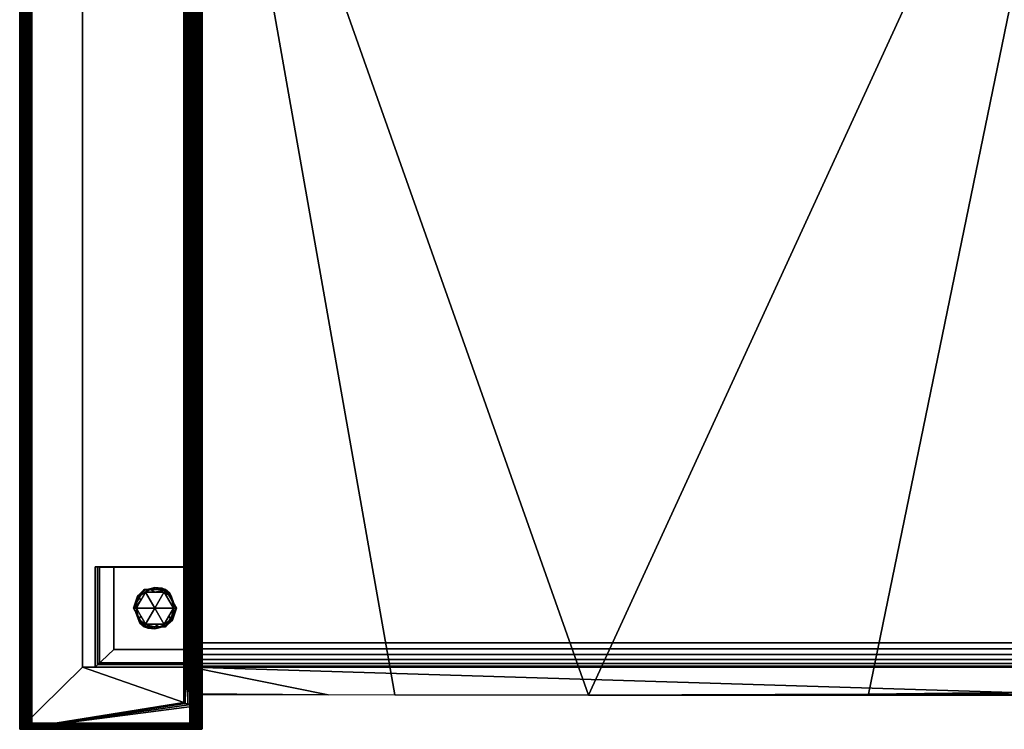
# Model space of a CAD drawing. Units: inches. Extents: x -40.5 to 40.5, y -15 to 14.2.
# Drawn here: x -40.5 to -20.2, y -15 to -0.4 of the extents above; entities that cross this region are included whole.
import ezdxf

# ---------------------------------------------------------------- set-up
doc = ezdxf.new("R2010")
doc.units = ezdxf.units.IN
doc.header["$MEASUREMENT"] = 0
for name, color, linetype in [('SEAT-ARM', 5, 'Continuous'), ('SEAT-GLIDE', 5, 'Continuous'), ('SEAT-LEG', 5, 'Continuous'), ('SEAT-SEATCUSHION', 5, 'Continuous')]:
    doc.layers.add(name, color=color, linetype=linetype)

msp = doc.modelspace()

# ---------------------------------------------------------------- meshes
at = {"layer": 'SEAT-ARM'}
mesh = msp.add_polyface(dxfattribs=at)
corners = [(-40.25, -14.845, 25.794), (-40.25, 13.647, 25.794), (-40.286, 13.672, 25.792), (-40.32, 13.696, 25.784), (-40.355, 13.719, 25.772), (-40.388, 13.74, 25.753), (-40.419, 13.757, 25.729), (-40.447, 13.769, 25.699), (-40.471, 13.773, 25.663), (-40.488, 13.771, 25.621), (-40.498, 13.769, 25.576), (-40.5, 13.767, 25.53), (-40.5, -14.96, 25.53), (-40.498, -14.963, 25.575), (-40.489, -14.966, 25.619), (-40.472, -14.969, 25.661), (-40.448, -14.966, 25.697), (-40.42, -14.955, 25.728), (-40.389, -14.938, 25.753), (-40.355, -14.917, 25.771), (-40.321, -14.894, 25.784), (-40.286, -14.87, 25.792)]
mesh.append_faces([[corners[k] for k in face] for face in [(2, 0, 1)]], dxfattribs={"vtx0": -1})
mesh.append_faces([[corners[k] for k in face] for face in [(7, 17, 6)]], dxfattribs={"vtx0": -1, "vtx1": -1})
mesh.append_faces([[corners[k] for k in face] for face in [(21, 2, 3), (19, 4, 5), (2, 21, 0), (4, 19, 20), (5, 18, 19), (6, 17, 18), (16, 7, 8), (14, 9, 10), (13, 10, 11), (7, 16, 17), (8, 15, 16), (10, 13, 14)]], dxfattribs={"vtx0": -1, "vtx2": -1})
mesh.append_faces([[corners[k] for k in face] for face in [(3, 4, 20), (5, 6, 18), (20, 21, 3), (8, 9, 15), (14, 15, 9)]], dxfattribs={"vtx1": -1, "vtx2": -1})
mesh.append_faces([[corners[k] for k in face] for face in [(11, 12, 13)]], dxfattribs={"vtx2": -1})
mesh = msp.add_polyface(dxfattribs=at)
corners = [(-36.75, -14.961, 25.544), (-36.75, 13.767, 25.544), (-36.758, 13.77, 25.605), (-36.78, 13.772, 25.663), (-36.803, 13.769, 25.699), (-36.832, 13.757, 25.729), (-36.863, 13.74, 25.753), (-36.896, 13.719, 25.772), (-36.93, 13.696, 25.784), (-36.965, 13.672, 25.792), (-37, 13.647, 25.794), (-37, -14.845, 25.794), (-36.965, -14.87, 25.792), (-36.929, -14.894, 25.784), (-36.895, -14.917, 25.771), (-36.862, -14.938, 25.753), (-36.83, -14.955, 25.728), (-36.802, -14.966, 25.697), (-36.779, -14.969, 25.661), (-36.757, -14.965, 25.604)]
mesh.append_faces([[corners[k] for k in face] for face in [(11, 9, 10)]], dxfattribs={"vtx0": -1})
mesh.append_faces([[corners[k] for k in face] for face in [(17, 4, 16), (15, 6, 14), (6, 15, 5)]], dxfattribs={"vtx0": -1, "vtx1": -1})
mesh.append_faces([[corners[k] for k in face] for face in [(19, 1, 2), (17, 3, 4), (3, 17, 18), (5, 15, 16), (14, 6, 7), (12, 8, 9), (8, 12, 13), (9, 11, 12)]], dxfattribs={"vtx0": -1, "vtx2": -1})
mesh.append_faces([[corners[k] for k in face] for face in [(0, 1, 19)]], dxfattribs={"vtx1": -1})
mesh.append_faces([[corners[k] for k in face] for face in [(2, 3, 18), (4, 5, 16), (18, 19, 2), (7, 8, 13), (13, 14, 7)]], dxfattribs={"vtx1": -1, "vtx2": -1})
mesh = msp.add_polyface(dxfattribs=at)
corners = [(-39.208, 12.814, 7.353), (-39.208, -13.689, 7.353), (-40.5, -14.96, 25.53), (-40.5, 13.767, 25.53)]
mesh.append_faces([[corners[k] for k in face] for face in [(1, 2, 3, 0)]])
mesh = msp.add_polyface(dxfattribs=at)
corners = [(-40.25, 13.647, 25.794), (-40.25, -14.845, 25.794), (-37, -14.845, 25.794), (-37, 13.647, 25.794)]
mesh.append_faces([[corners[k] for k in face] for face in [(1, 2, 3, 0)]])
mesh = msp.add_polyface(dxfattribs=at)
corners = [(-36.75, 13.767, 25.544), (-36.75, -14.961, 25.544), (-36.75, -14.473, 18.568), (-36.75, 9.431, 18.568), (-36.75, 9.431, 7.353), (-36.75, 12.814, 7.353)]
mesh.append_faces([[corners[k] for k in face] for face in [(5, 0, 3, 4)]], dxfattribs={"vtx1": -1})
mesh.append_faces([[corners[k] for k in face] for face in [(1, 2, 3, 0)]], dxfattribs={"vtx2": -1})
mesh = msp.add_polyface(dxfattribs=at)
corners = [(-39.208, -13.689, 7.353), (-39.208, 12.814, 7.353), (-36.75, 12.814, 7.353), (-36.75, 9.431, 7.353), (-37.125, 9.431, 7.353), (-37.125, -13.689, 7.353)]
mesh.append_faces([[corners[k] for k in face] for face in [(2, 3, 4, 1)]], dxfattribs={"vtx2": -1})
mesh.append_faces([[corners[k] for k in face] for face in [(4, 5, 0, 1)]], dxfattribs={"vtx3": -1})
mesh = msp.add_polyface(dxfattribs=at)
corners = [(-37.125, 9.431, 7.353), (-37.125, 9.431, 17.716), (-37.125, -14.414, 17.716), (-37.125, -13.689, 7.353)]
mesh.append_faces([[corners[k] for k in face] for face in [(3, 0, 1, 2)]])
mesh = msp.add_polyface(dxfattribs=at)
corners = [(-37.125, 9.431, 17.716), (-37.114, 9.431, 17.895), (-37.094, 9.431, 18.044), (-37.061, 9.431, 18.171), (-37.014, 9.431, 18.281), (-36.948, 9.431, 18.379), (-36.861, 9.431, 18.473), (-36.75, 9.431, 18.568), (-36.75, -14.473, 18.568), (-36.983, -14.457, 18.331), (-37.095, -14.436, 18.037), (-37.125, -14.414, 17.716), (-36.75, -3.551, 18.568), (-37.125, -2.492, 17.716), (-37.125, 2.94, 17.716), (-36.75, 2.94, 18.568), (-37.039, 5.196, 18.227), (-37.125, -7.923, 17.716), (-37.125, 6.185, 17.716), (-36.75, 6.185, 18.568), (-37.079, 7.218, 18.11), (-36.75, -7.982, 18.568), (-36.983, 7.417, 18.331), (-37.125, -11.168, 17.716), (-37.125, 7.808, 17.716), (-36.75, 7.808, 18.568), (-36.75, -11.228, 18.568), (-37.105, 8.143, 17.973), (-37.039, 8.225, 18.227), (-36.907, 8.225, 18.426), (-37.051, -11.348, 18.2), (-36.884, 6.817, 18.45), (-36.75, 4.562, 18.568), (-36.943, 3.751, 18.385), (-36.75, -0.306, 18.568), (-37.074, 2.583, 18.128), (-37.032, -1.928, 18.244), (-36.929, 1.317, 18.402), (-37.125, 0.224, 17.716), (-37.11, 6.778, 17.93), (-37.125, 4.562, 17.716), (-37.106, 3.751, 17.965), (-37.087, 5.807, 18.077), (-36.876, 5.374, 18.458), (-37.016, -5.767, 18.276), (-36.974, 6.021, 18.344), (-37.125, -12.791, 17.716), (-37.103, -11.98, 17.986), (-37.101, -9.658, 18.003), (-36.995, -8.705, 18.313), (-37.087, -7.34, 18.075), (-37.125, -5.207, 17.716), (-37.065, -13.029, 18.16), (-36.97, -12.548, 18.35), (-36.945, -10.57, 18.383), (-37.092, -3.849, 18.053), (-37.113, 5.521, 17.902), (-37.081, 4.535, 18.102), (-37.033, 3.721, 18.241), (-36.992, 2.473, 18.318), (-37.044, 0.767, 18.217), (-37.103, 1.049, 17.99), (-37.102, -1.134, 17.995), (-36.967, -0.459, 18.354), (-36.75, -1.928, 18.568), (-36.922, -2.74, 18.41), (-36.75, -5.767, 18.568), (-36.909, -6.875, 18.424), (-36.909, -4.659, 18.424), (-37.022, -3.762, 18.264), (-36.894, 2.573, 18.44), (-37.036, 6.612, 18.235), (-36.869, -1.117, 18.465), (-36.877, 0.176, 18.457), (-36.75, 1.317, 18.568), (-36.957, -1.641, 18.368), (-36.849, 3.57, 18.484), (-36.96, 4.883, 18.363), (-36.75, -9.605, 18.568), (-36.883, -8.794, 18.452), (-37.11, 2.379, 17.931), (-37.125, 1.582, 17.716), (-36.983, 8.484, 18.331), (-37.113, -14.423, 17.845), (-37.107, -13.269, 17.954), (-36.866, -14.465, 18.45), (-36.75, -12.851, 18.568), (-36.868, -12.039, 18.466), (-36.891, -13.239, 18.443), (-37.079, 8.256, 18.11), (-37.09, -10.846, 18.062), (-37.052, -9.761, 18.195), (-37.125, -9.546, 17.716), (-37.115, -8.734, 17.879), (-37.112, -7.558, 17.91), (-37.107, -5.959, 17.957), (-37.125, -6.565, 17.716), (-37.093, -8.517, 18.05), (-37.052, -8.115, 18.196), (-36.997, -7.376, 18.31), (-37.114, -10.598, 17.896), (-37.05, -6.99, 18.201), (-37.073, -5.812, 18.132), (-37.049, -4.801, 18.203), (-36.993, -4.737, 18.316), (-37.095, -4.974, 18.035), (-37.125, -3.849, 17.716), (-37.113, -4.294, 17.9), (-37.112, -3.02, 17.915), (-37.083, -2.471, 18.096), (-37.039, -14.446, 18.184), (-37.125, -1.134, 17.716), (-37.112, -0.051, 17.917), (-37.082, -0.072, 18.099), (-37.037, -0.457, 18.233), (-36.75, -6.875, 18.568), (-36.75, -4.659, 18.568), (-36.874, -5.767, 18.46), (-36.844, -10.416, 18.489), (-37.072, -1.401, 18.135)]
mesh.append_faces([[corners[k] for k in face] for face in [(32, 43, 19), (86, 87, 26), (24, 39, 18), (26, 118, 78), (81, 61, 38), (5, 82, 4), (9, 88, 85), (3, 89, 2), (92, 100, 23)]], dxfattribs={"vtx0": -1, "vtx1": -1})
mesh.append_faces([[corners[k] for k in face] for face in [(24, 27, 39), (39, 27, 20), (53, 52, 30), (31, 22, 29), (28, 20, 89), (29, 82, 5), (82, 22, 28), (65, 75, 72), (89, 3, 28), (35, 61, 80), (63, 72, 75), (82, 29, 22), (18, 39, 56), (45, 22, 31), (22, 45, 71), (42, 39, 20), (84, 52, 10), (31, 43, 45), (47, 90, 30), (30, 54, 53), (24, 1, 27), (71, 28, 22), (89, 20, 27), (6, 25, 29), (113, 61, 60), (25, 31, 29), (43, 31, 19), (112, 38, 61), (76, 15, 70), (58, 57, 16), (37, 74, 73), (59, 70, 37), (61, 35, 60), (55, 109, 69), (20, 71, 42), (114, 113, 60), (33, 59, 58), (59, 60, 35), (41, 80, 14), (42, 56, 39), (35, 41, 57), (16, 57, 42), (56, 41, 40), (76, 43, 32), (43, 77, 45), (90, 91, 30), (50, 94, 95), (77, 43, 33), (71, 20, 28), (100, 48, 90), (47, 30, 52), (93, 48, 92), (97, 98, 91), (104, 117, 44), (107, 108, 55), (79, 99, 67), (94, 50, 97), (30, 91, 54), (87, 88, 53), (54, 118, 87), (69, 36, 65), (50, 102, 101), (56, 42, 57), (77, 58, 16), (56, 57, 41), (33, 70, 59), (35, 57, 58), (60, 59, 37), (35, 58, 59), (63, 60, 37), (62, 108, 13), (119, 113, 114), (61, 81, 80), (62, 112, 113), (109, 55, 108), (72, 63, 73), (12, 68, 65), (79, 54, 49), (117, 115, 67), (99, 49, 98), (68, 116, 117), (44, 102, 103), (65, 68, 69), (103, 104, 44), (76, 70, 33), (65, 36, 75), (45, 16, 71), (42, 71, 16), (65, 72, 64), (73, 63, 37), (34, 72, 73), (37, 70, 74), (114, 75, 36), (43, 76, 33), (58, 77, 33), (16, 45, 77), (79, 67, 21), (79, 78, 118), (79, 49, 99), (35, 80, 41), (28, 4, 82), (84, 46, 47), (46, 84, 83), (52, 84, 47), (9, 53, 88), (54, 87, 53), (86, 88, 87), (27, 2, 89), (100, 92, 48), (91, 90, 48), (97, 48, 93), (91, 49, 54), (100, 47, 23), (94, 93, 17), (93, 94, 97), (96, 95, 94), (107, 95, 51), (101, 102, 44), (98, 97, 50), (91, 48, 97), (98, 101, 99), (91, 98, 49), (101, 98, 50), (44, 67, 99), (47, 100, 90), (102, 50, 95), (44, 99, 101), (95, 105, 102), (103, 55, 69), (103, 102, 105), (104, 103, 69), (69, 68, 104), (117, 104, 68), (105, 107, 55), (103, 105, 55), (107, 105, 95), (106, 108, 107), (109, 36, 69), (108, 62, 109), (119, 109, 62), (9, 52, 53), (111, 112, 62), (61, 113, 112), (60, 63, 114), (75, 114, 63), (119, 36, 109), (44, 117, 67), (87, 118, 26), (79, 118, 54), (113, 119, 62), (114, 36, 119)]], dxfattribs={"vtx0": -1, "vtx1": -1, "vtx2": -1})
mesh.append_faces([[corners[k] for k in face] for face in [(28, 3, 4), (27, 1, 2), (47, 46, 23), (31, 25, 19), (93, 92, 17), (41, 14, 40), (107, 51, 106), (52, 9, 110), (79, 21, 78), (72, 34, 64), (68, 12, 116), (88, 8, 85), (95, 96, 51), (94, 17, 96), (108, 106, 13), (62, 13, 111), (112, 111, 38)]], dxfattribs={"vtx0": -1, "vtx2": -1})
mesh.append_faces([[corners[k] for k in face] for face in [(10, 83, 84), (5, 6, 29), (40, 18, 56), (64, 12, 65), (15, 74, 70), (74, 34, 73), (32, 15, 76), (81, 14, 80), (86, 8, 88), (110, 10, 52), (66, 115, 117, 116), (115, 21, 67)]], dxfattribs={"vtx1": -1, "vtx2": -1})
mesh.append_faces([[corners[k] for k in face] for face in [(6, 7, 25), (24, 0, 1), (83, 11, 46)]], dxfattribs={"vtx2": -1})
mesh = msp.add_polyface(dxfattribs=at)
corners = [(-36.779, -14.969, 25.661), (-40.472, -14.969, 25.661), (-40.489, -14.966, 25.619), (-40.498, -14.963, 25.575), (-40.5, -14.96, 25.53), (-39.208, -13.689, 7.353), (-37.125, -13.689, 7.353), (-37.125, -14.414, 17.716), (-37.095, -14.436, 18.037), (-36.983, -14.457, 18.331), (-36.75, -14.473, 18.568), (-36.75, -14.961, 25.544), (-36.757, -14.965, 25.604)]
mesh.append_faces([[corners[k] for k in face] for face in [(7, 5, 6), (3, 1, 2)]], dxfattribs={"vtx0": -1})
mesh.append_faces([[corners[k] for k in face] for face in [(1, 4, 0)]], dxfattribs={"vtx0": -1, "vtx1": -1})
mesh.append_faces([[corners[k] for k in face] for face in [(11, 0, 4)]], dxfattribs={"vtx0": -1, "vtx1": -1, "vtx2": -1})
mesh.append_faces([[corners[k] for k in face] for face in [(4, 10, 11), (1, 3, 4)]], dxfattribs={"vtx0": -1, "vtx2": -1})
mesh.append_faces([[corners[k] for k in face] for face in [(12, 0, 11)]], dxfattribs={"vtx1": -1})
mesh.append_faces([[corners[k] for k in face] for face in [(9, 10, 4), (8, 9, 4), (4, 5, 7), (7, 8, 4)]], dxfattribs={"vtx1": -1, "vtx2": -1})
mesh = msp.add_polyface(dxfattribs=at)
corners = [(-40.472, -14.969, 25.661), (-36.779, -14.969, 25.661), (-36.802, -14.966, 25.697), (-36.83, -14.955, 25.728), (-36.862, -14.938, 25.753), (-36.895, -14.917, 25.771), (-36.929, -14.894, 25.784), (-36.965, -14.87, 25.792), (-37, -14.845, 25.794), (-40.25, -14.845, 25.794), (-40.286, -14.87, 25.792), (-40.321, -14.894, 25.784), (-40.355, -14.917, 25.771), (-40.389, -14.938, 25.753), (-40.42, -14.955, 25.728), (-40.448, -14.966, 25.697)]
mesh.append_faces([[corners[k] for k in face] for face in [(1, 2, 15, 0)]], dxfattribs={"vtx1": -1})
mesh.append_faces([[corners[k] for k in face] for face in [(2, 3, 14, 15), (3, 4, 13, 14), (12, 13, 4, 5), (5, 6, 11, 12), (6, 7, 10, 11)]], dxfattribs={"vtx1": -1, "vtx3": -1})
mesh.append_faces([[corners[k] for k in face] for face in [(7, 8, 9, 10)]], dxfattribs={"vtx3": -1})
at = {"layer": 'SEAT-GLIDE'}
mesh = msp.add_polyface(dxfattribs=at)
corners = [(-38.161, -12.477, 0.06), (-37.94, -12.094, 0.06), (-37.498, -12.094, 0.06), (-37.276, -12.477, 0.06), (-37.294, -12.477, 0.018), (-37.336, -12.477), (-37.527, -12.146), (-37.91, -12.146), (-38.101, -12.477), (-38.144, -12.477, 0.018), (-37.719, -12.051, 0.019), (-37.379, -12.245, 0.007), (-37.391, -12.278, 0.06), (-37.409, -12.171, 0.031), (-37.522, -12.105, 0.014), (-37.719, -12.146), (-37.818, -12.083, 0.005), (-38.054, -12.236, 0.008), (-37.927, -12.104, 0.02), (-38.047, -12.278, 0.06), (-38.078, -12.232, 0.03), (-37.576, -12.064, 0.035), (-37.719, -12.094, 0.06), (-37.432, -12.311), (-38.006, -12.311), (-38.122, -12.477, 0.009)]
mesh.append_faces([[corners[k] for k in face] for face in [(4, 12, 3), (25, 24, 8)]], dxfattribs={"vtx0": -1})
mesh.append_faces([[corners[k] for k in face] for face in [(5, 11, 4), (12, 13, 2), (1, 20, 19)]], dxfattribs={"vtx0": -1, "vtx1": -1})
mesh.append_faces([[corners[k] for k in face] for face in [(6, 14, 11), (7, 17, 16), (21, 14, 10), (20, 17, 9), (4, 13, 12), (24, 25, 17), (17, 18, 16), (13, 4, 11), (10, 22, 21), (14, 21, 13), (16, 10, 14), (14, 13, 11), (15, 16, 14), (18, 10, 16), (20, 1, 18), (17, 20, 18), (2, 13, 21), (10, 18, 22)]], dxfattribs={"vtx0": -1, "vtx1": -1, "vtx2": -1})
mesh.append_faces([[corners[k] for k in face] for face in [(16, 15, 7), (17, 7, 24)]], dxfattribs={"vtx0": -1, "vtx2": -1})
mesh.append_faces([[corners[k] for k in face] for face in [(11, 5, 23, 6)]], dxfattribs={"vtx0": -1, "vtx3": -1})
mesh.append_faces([[corners[k] for k in face] for face in [(6, 15, 14), (9, 0, 20), (0, 19, 20), (1, 22, 18), (22, 2, 21), (25, 9, 17)]], dxfattribs={"vtx1": -1, "vtx2": -1})
mesh = msp.add_polyface(dxfattribs=at)
corners = [(-38.161, -12.477, 0.42), (-37.94, -12.094, 0.42), (-37.498, -12.094, 0.42), (-37.276, -12.477, 0.42), (-37.276, -12.477, 0.06), (-37.498, -12.094, 0.06), (-37.94, -12.094, 0.06), (-38.161, -12.477, 0.06)]
mesh.append_faces([[corners[k] for k in face] for face in [(4, 5, 2, 3)]], dxfattribs={"vtx1": -1})
mesh.append_faces([[corners[k] for k in face] for face in [(1, 2, 5, 6)]], dxfattribs={"vtx1": -1, "vtx3": -1})
mesh.append_faces([[corners[k] for k in face] for face in [(6, 7, 0, 1)]], dxfattribs={"vtx3": -1})
mesh = msp.add_polyface(dxfattribs=at)
corners = [(-37.719, -12.477, 0.42), (-37.276, -12.477, 0.42), (-37.498, -12.094, 0.42), (-37.94, -12.094, 0.42), (-38.161, -12.477, 0.42)]
mesh.append_faces([[corners[k] for k in face] for face in [(1, 2, 0)]], dxfattribs={"vtx1": -1})
mesh.append_faces([[corners[k] for k in face] for face in [(3, 4, 0, 2)]], dxfattribs={"vtx2": -1})
mesh = msp.add_polyface(dxfattribs=at)
corners = [(-38.101, -12.477), (-37.91, -12.146), (-37.527, -12.146), (-37.336, -12.477), (-37.719, -12.477)]
mesh.append_faces([[corners[k] for k in face] for face in [(0, 1, 4)]], dxfattribs={"vtx1": -1})
mesh.append_faces([[corners[k] for k in face] for face in [(2, 3, 4, 1)]], dxfattribs={"vtx2": -1})
mesh = msp.add_polyface(dxfattribs=at)
corners = [(-37.276, -12.477, 0.42), (-37.498, -12.86, 0.42), (-37.94, -12.86, 0.42), (-38.161, -12.477, 0.42), (-38.161, -12.477, 0.06), (-37.94, -12.86, 0.06), (-37.498, -12.86, 0.06), (-37.276, -12.477, 0.06)]
mesh.append_faces([[corners[k] for k in face] for face in [(4, 5, 2, 3)]], dxfattribs={"vtx1": -1})
mesh.append_faces([[corners[k] for k in face] for face in [(1, 2, 5, 6)]], dxfattribs={"vtx1": -1, "vtx3": -1})
mesh.append_faces([[corners[k] for k in face] for face in [(6, 7, 0, 1)]], dxfattribs={"vtx3": -1})
mesh = msp.add_polyface(dxfattribs=at)
corners = [(-37.719, -12.477, 0.42), (-38.161, -12.477, 0.42), (-37.94, -12.86, 0.42), (-37.498, -12.86, 0.42), (-37.276, -12.477, 0.42)]
mesh.append_faces([[corners[k] for k in face] for face in [(3, 4, 0)]], dxfattribs={"vtx2": -1})
mesh.append_faces([[corners[k] for k in face] for face in [(0, 1, 2, 3)]], dxfattribs={"vtx3": -1})
mesh = msp.add_polyface(dxfattribs=at)
corners = [(-37.276, -12.477, 0.06), (-37.498, -12.86, 0.06), (-37.94, -12.86, 0.06), (-38.161, -12.477, 0.06), (-38.144, -12.477, 0.018), (-38.101, -12.477), (-37.91, -12.808), (-37.527, -12.808), (-37.336, -12.477), (-37.294, -12.477, 0.018), (-37.719, -12.903, 0.019), (-38.058, -12.709, 0.007), (-38.047, -12.675, 0.06), (-38.028, -12.783, 0.031), (-37.915, -12.849, 0.014), (-37.719, -12.808), (-37.62, -12.871, 0.005), (-37.384, -12.718, 0.008), (-37.511, -12.85, 0.02), (-37.391, -12.675, 0.06), (-37.36, -12.722, 0.03), (-37.861, -12.89, 0.035), (-37.719, -12.86, 0.06), (-38.006, -12.643), (-37.432, -12.643)]
mesh.append_faces([[corners[k] for k in face] for face in [(4, 12, 3)]], dxfattribs={"vtx0": -1})
mesh.append_faces([[corners[k] for k in face] for face in [(5, 11, 4), (12, 13, 2), (1, 20, 19), (8, 17, 24)]], dxfattribs={"vtx0": -1, "vtx1": -1})
mesh.append_faces([[corners[k] for k in face] for face in [(6, 14, 11), (7, 17, 16), (21, 14, 10), (4, 13, 12), (9, 20, 17), (17, 18, 16), (13, 4, 11), (10, 22, 21), (14, 21, 13), (16, 10, 14), (14, 13, 11), (15, 16, 14), (18, 10, 16), (20, 1, 18), (17, 20, 18), (2, 13, 21), (10, 18, 22)]], dxfattribs={"vtx0": -1, "vtx1": -1, "vtx2": -1})
mesh.append_faces([[corners[k] for k in face] for face in [(11, 5, 23), (16, 15, 7), (17, 7, 24)]], dxfattribs={"vtx0": -1, "vtx2": -1})
mesh.append_faces([[corners[k] for k in face] for face in [(6, 15, 14), (8, 9, 17), (9, 0, 20), (0, 19, 20), (1, 22, 18), (22, 2, 21), (23, 6, 11)]], dxfattribs={"vtx1": -1, "vtx2": -1})
mesh = msp.add_polyface(dxfattribs=at)
corners = [(-37.336, -12.477), (-37.527, -12.808), (-37.91, -12.808), (-38.101, -12.477), (-37.719, -12.477)]
mesh.append_faces([[corners[k] for k in face] for face in [(2, 3, 4)]], dxfattribs={"vtx2": -1})
mesh.append_faces([[corners[k] for k in face] for face in [(4, 0, 1, 2)]], dxfattribs={"vtx3": -1})
at = {"layer": 'SEAT-LEG'}
mesh = msp.add_polyface(dxfattribs=at)
corners = [(-36.875, -11.628, 7.348), (-38.951, -11.628, 7.348), (-38.951, -13.689, 7.348), (-36.875, -13.689, 7.348)]
mesh.append_faces([[corners[k] for k in face] for face in [(3, 0, 1, 2)]])
mesh = msp.add_polyface(dxfattribs=at)
corners = [(-36.875, -11.628, 0.42), (-38.563, -11.628, 0.42), (-38.951, -11.628, 7.348), (-36.875, -11.628, 7.348)]
mesh.append_faces([[corners[k] for k in face] for face in [(3, 0, 1, 2)]])
mesh = msp.add_polyface(dxfattribs=at)
corners = [(-38.563, -11.628, 0.42), (-38.563, -13.326, 0.42), (-38.951, -13.689, 7.348), (-38.951, -11.628, 7.348)]
mesh.append_faces([[corners[k] for k in face] for face in [(3, 0, 1, 2)]])
mesh = msp.add_polyface(dxfattribs=at)
corners = [(-36.875, -11.628, 8.102), (-38.902, -11.628, 8.102), (-38.902, -13.634, 8.102), (-36.875, -13.634, 8.102)]
mesh.append_faces([[corners[k] for k in face] for face in [(3, 0, 1, 2)]])
mesh = msp.add_polyface(dxfattribs=at)
corners = [(-36.875, -11.63, 7.348), (-38.862, -11.63, 7.348), (-38.902, -11.628, 8.102), (-36.875, -11.628, 8.102)]
mesh.append_faces([[corners[k] for k in face] for face in [(3, 0, 1, 2)]])
mesh = msp.add_polyface(dxfattribs=at)
corners = [(-38.862, -11.63, 7.348), (-38.862, -13.599, 7.348), (-38.902, -13.634, 8.102), (-38.902, -11.628, 8.102)]
mesh.append_faces([[corners[k] for k in face] for face in [(3, 0, 1, 2)]])
mesh = msp.add_polyface(dxfattribs=at)
corners = [(-36.875, -11.63, 7.348), (-36.875, -13.599, 7.348), (-38.862, -13.599, 7.348), (-38.862, -11.63, 7.348)]
mesh.append_faces([[corners[k] for k in face] for face in [(0, 1, 2, 3)]])
mesh = msp.add_polyface(dxfattribs=at)
corners = [(-36.875, -11.628, 0.42), (-36.875, -13.326, 0.42), (-38.563, -13.326, 0.42), (-38.563, -11.628, 0.42)]
mesh.append_faces([[corners[k] for k in face] for face in [(0, 1, 2, 3)]])
mesh = msp.add_polyface(dxfattribs=at)
corners = [(-36.875, -13.599, 7.348), (-36.875, -11.63, 7.348), (-36.875, -11.628, 8.102), (-36.875, -13.634, 8.102)]
mesh.append_faces([[corners[k] for k in face] for face in [(2, 3, 0, 1)]])
mesh = msp.add_polyface(dxfattribs=at)
corners = [(-36.875, -13.326, 0.42), (-36.875, -11.628, 0.42), (-36.875, -11.628, 7.348), (-36.875, -13.689, 7.348)]
mesh.append_faces([[corners[k] for k in face] for face in [(2, 3, 0, 1)]])
mesh = msp.add_polyface(dxfattribs=at)
corners = [(-38.563, -13.326, 0.42), (-36.875, -13.326, 0.42), (-36.875, -13.689, 7.348), (-38.951, -13.689, 7.348)]
mesh.append_faces([[corners[k] for k in face] for face in [(2, 3, 0, 1)]])
mesh = msp.add_polyface(dxfattribs=at)
corners = [(-38.862, -13.599, 7.348), (-36.875, -13.599, 7.348), (-36.875, -13.634, 8.102), (-38.902, -13.634, 8.102)]
mesh.append_faces([[corners[k] for k in face] for face in [(2, 3, 0, 1)]])
at = {"layer": 'SEAT-SEATCUSHION'}
mesh = msp.add_polyface(dxfattribs=at)
corners = [(-36.76, 8.256, 18.545), (-36.76, -14.251, 18.545), (-32.782, -14.259, 18.702), (-28.804, -14.266, 18.841), (-23.044, -14.245, 19.013), (-17.284, -14.18, 19.15), (-11.523, -14.088, 19.251), (-5.762, -13.987, 19.316), (0, -13.91, 19.346), (0, 8.492, 19.346), (-18.384, 8.427, 19.126)]
mesh.append_faces([[corners[k] for k in face] for face in [(2, 0, 1), (9, 7, 8)]], dxfattribs={"vtx0": -1})
mesh.append_faces([[corners[k] for k in face] for face in [(5, 10, 4)]], dxfattribs={"vtx0": -1, "vtx1": -1})
mesh.append_faces([[corners[k] for k in face] for face in [(10, 3, 4), (10, 5, 6), (10, 6, 7), (7, 9, 10)]], dxfattribs={"vtx0": -1, "vtx2": -1})
mesh.append_faces([[corners[k] for k in face] for face in [(2, 3, 0), (10, 0, 3)]], dxfattribs={"vtx1": -1, "vtx2": -1})
mesh = msp.add_polyface(dxfattribs=at)
corners = [(-36.76, -14.251, 18.545), (-36.76, 8.256, 18.545), (-36.88, 8.225, 18.441), (-36.974, 8.194, 18.333), (-37.039, 8.099, 18.22), (-37.08, 8.003, 18.099), (-37.105, 7.908, 17.97), (-37.119, 7.817, 17.838), (-37.125, 7.712, 17.716), (-37.125, -13.919, 17.716), (-37.12, -13.982, 17.817), (-37.11, -14.03, 17.927), (-37.094, -14.08, 18.037), (-37.069, -14.132, 18.141), (-37.03, -14.187, 18.24), (-36.974, -14.24, 18.333), (-36.88, -14.245, 18.442), (-37.125, -5.751, 17.716), (-36.76, -2.997, 18.545), (-36.76, 4.172, 18.545), (-37.125, -9.835, 17.716), (-37.125, 0.981, 17.716), (-36.76, -10.166, 18.545), (-37.125, 3.627, 17.716), (-37.125, -11.877, 17.716), (-37.041, -10.667, 18.215), (-37.049, 4.622, 18.196), (-37.125, 5.67, 17.716), (-37.101, -12.309, 18), (-36.998, -12.379, 18.298), (-36.76, 6.214, 18.545), (-37.125, -12.898, 17.716), (-37.089, 6.132, 18.061), (-36.76, -12.209, 18.545), (-37.125, 6.691, 17.716), (-37.001, 6.309, 18.293), (-36.76, 7.235, 18.545), (-36.9, 6.724, 18.421), (-36.919, 4.974, 18.401), (-36.76, 0.587, 18.545), (-36.945, 2.379, 18.37), (-37.041, -1.205, 18.216), (-36.76, -6.582, 18.545), (-37.058, 6.94, 18.173), (-37.114, 6.18, 17.895), (-37.105, 4.487, 17.972), (-37.077, 2.241, 18.114), (-36.76, -13.23, 18.545), (-36.897, -12.719, 18.425), (-36.921, -10.959, 18.399), (-36.944, -8.374, 18.372), (-37.035, -4.94, 18.229), (-37.087, -8.085, 18.071), (-37.052, 5.831, 18.189), (-37.111, -10.856, 17.917), (-37.107, -9.36, 17.958), (-37.125, -7.793, 17.716), (-37.068, -9.384, 18.144), (-37.032, -8.21, 18.234), (-36.98, -6.561, 18.325), (-36.76, -4.79, 18.545), (-36.931, -3.893, 18.387), (-37.059, -6.803, 18.17), (-37.107, -6.631, 17.956), (-37.125, -2.385, 17.716), (-37.102, -4.641, 17.99), (-36.926, -1.927, 18.394), (-36.947, 0.053, 18.368), (-37.066, -3.095, 18.149), (-37.001, -9.49, 18.292), (-36.904, -9.628, 18.417), (-37.101, -1.665, 17.997), (-37.09, 0.284, 18.06), (-37.125, -0.702, 17.716), (-36.76, -1.205, 18.545), (-37.108, 3.016, 17.944), (-37.109, 1.564, 17.941), (-37.125, 2.304, 17.716), (-37.079, 3.56, 18.106), (-37.017, 3.321, 18.264), (-36.934, 3.679, 18.384), (-37.024, 2.056, 18.252), (-37.059, 1.11, 18.169), (-37.001, 0.932, 18.292), (-36.917, 1.213, 18.403), (-37.041, -0.007, 18.216), (-36.991, 4.455, 18.309), (-37.086, -10.46, 18.077), (-37.125, -4.068, 17.716), (-37.111, -3.226, 17.924), (-36.886, -5.686, 18.436), (-36.887, -6.939, 18.435), (-37.114, 0.44, 17.894), (-37.106, -0.578, 17.963), (-37.079, -0.733, 18.106), (-37.061, -11.941, 18.164), (-37.048, -13.075, 18.199), (-36.76, 5.193, 18.545), (-36.76, 2.379, 18.545), (-37.125, 4.649, 17.716), (-36.76, -11.188, 18.545), (-36.76, -8.374, 18.545), (-37.125, -10.856, 17.716), (-37.125, -8.814, 17.716), (-37.125, -6.772, 17.716), (-37.112, -7.757, 17.914), (-37.113, -5.581, 17.904), (-37.084, -5.726, 18.085), (-36.88, -2.93, 18.441), (-36.972, -2.889, 18.336), (-37.01, -3.879, 18.278), (-36.977, -1.015, 18.329), (-36.886, -0.854, 18.435), (-37.072, -4.232, 18.129), (-36.964, -5, 18.346)]
mesh.append_faces([[corners[k] for k in face] for face in [(4, 35, 3), (101, 70, 22), (36, 37, 30), (33, 48, 47), (88, 89, 64), (77, 75, 23), (98, 84, 39), (19, 80, 98), (42, 91, 101), (39, 112, 74)]], dxfattribs={"vtx0": -1, "vtx1": -1})
mesh.append_faces([[corners[k] for k in face] for face in [(22, 70, 49), (86, 79, 80), (25, 95, 29), (96, 29, 95), (109, 41, 68), (32, 43, 5), (69, 49, 70), (90, 114, 59), (79, 26, 78), (30, 37, 38), (15, 29, 96), (53, 35, 43), (45, 75, 78), (45, 32, 44), (54, 24, 28), (34, 44, 7), (58, 57, 69), (31, 11, 28), (33, 49, 48), (49, 29, 48), (2, 37, 36), (3, 35, 37), (37, 35, 38), (86, 35, 53), (98, 80, 40), (111, 41, 109), (80, 19, 38), (46, 82, 81), (69, 70, 50), (62, 52, 58), (53, 43, 32), (35, 4, 43), (44, 32, 6), (46, 81, 79), (26, 32, 45), (23, 75, 45), (108, 74, 66), (47, 48, 16), (48, 29, 15), (91, 50, 101), (25, 29, 49), (114, 90, 61), (55, 20, 54), (106, 107, 65), (62, 63, 52), (52, 57, 58), (104, 105, 63), (32, 26, 53), (86, 53, 26), (87, 28, 95), (55, 57, 52), (57, 87, 25), (87, 55, 54), (52, 63, 105), (105, 103, 55), (69, 57, 25), (59, 58, 50), (58, 59, 62), (42, 90, 91), (61, 60, 108), (108, 109, 61), (59, 51, 62), (113, 107, 51), (89, 68, 71), (106, 104, 63), (89, 113, 68), (89, 88, 65), (112, 39, 67), (67, 111, 112), (40, 83, 84), (81, 40, 79), (110, 61, 109), (68, 41, 71), (49, 69, 25), (58, 69, 50), (55, 52, 105), (93, 94, 72), (92, 93, 72), (67, 83, 85), (76, 46, 75), (72, 76, 92), (75, 77, 76), (78, 75, 46), (92, 76, 21), (82, 76, 72), (45, 78, 26), (46, 79, 78), (80, 79, 40), (84, 98, 40), (86, 80, 38), (46, 76, 82), (40, 81, 83), (72, 94, 85), (83, 81, 82), (85, 83, 82), (83, 67, 84), (67, 39, 84), (27, 45, 44), (72, 85, 82), (85, 41, 111), (35, 86, 38), (79, 86, 26), (55, 87, 57), (28, 87, 54), (89, 65, 113), (71, 64, 89), (61, 90, 60), (91, 90, 59), (59, 50, 91), (70, 101, 50), (93, 73, 71), (73, 93, 92), (94, 71, 41), (71, 94, 93), (85, 94, 41), (87, 95, 25), (28, 12, 96), (28, 96, 95), (107, 63, 62), (88, 106, 65), (63, 107, 106), (51, 107, 62), (109, 108, 66), (109, 66, 111), (110, 51, 114), (109, 68, 110), (113, 110, 68), (112, 111, 66), (85, 111, 67), (66, 74, 112), (107, 113, 65), (110, 113, 51), (110, 114, 61), (59, 114, 51)]], dxfattribs={"vtx0": -1, "vtx1": -1, "vtx2": -1})
mesh.append_faces([[corners[k] for k in face] for face in [(28, 11, 12), (48, 15, 16), (31, 10, 11), (96, 12, 13), (90, 42, 60), (96, 14, 15)]], dxfattribs={"vtx0": -1, "vtx2": -1})
mesh.append_faces([[corners[k] for k in face] for face in [(54, 20, 102, 24), (45, 27, 99, 23), (108, 60, 18, 74), (49, 33, 100, 22), (105, 104, 56, 103)]], dxfattribs={"vtx0": -1, "vtx3": -1})
mesh.append_faces([[corners[k] for k in face] for face in [(6, 7, 44), (13, 14, 96), (4, 5, 43), (2, 3, 37), (34, 27, 44), (5, 6, 32), (24, 31, 28), (97, 30, 38, 19), (17, 104, 106, 88), (73, 64, 71), (77, 21, 76), (21, 73, 92), (103, 20, 55)]], dxfattribs={"vtx1": -1, "vtx2": -1})
mesh.append_faces([[corners[k] for k in face] for face in [(7, 8, 34), (31, 9, 10), (36, 1, 2), (16, 0, 47)]], dxfattribs={"vtx2": -1})
mesh = msp.add_polyface(dxfattribs=at)
corners = [(-37.125, -13.919, 17.716), (-37.125, 7.712, 17.716), (-37.125, 4.79, 7.793), (-37.125, 4.768, 7.744), (-37.125, 4.734, 7.701), (-37.125, 4.69, 7.669), (-37.125, 4.64, 7.648), (-37.125, 4.586, 7.641), (-37.125, -13.19, 7.641), (-37.125, -13.243, 7.648), (-37.125, -13.293, 7.668), (-37.125, -13.336, 7.699), (-37.125, -13.37, 7.741), (-37.125, -13.392, 7.79), (-37.125, -13.402, 7.842)]
mesh.append_faces([[corners[k] for k in face] for face in [(4, 2, 3)]], dxfattribs={"vtx0": -1})
mesh.append_faces([[corners[k] for k in face] for face in [(7, 2, 6)]], dxfattribs={"vtx0": -1, "vtx1": -1})
mesh.append_faces([[corners[k] for k in face] for face in [(8, 14, 0, 7)]], dxfattribs={"vtx0": -1, "vtx2": -1})
mesh.append_faces([[corners[k] for k in face] for face in [(7, 0, 1, 2)]], dxfattribs={"vtx0": -1, "vtx3": -1})
mesh.append_faces([[corners[k] for k in face] for face in [(10, 11, 14, 9), (8, 9, 14)]], dxfattribs={"vtx1": -1, "vtx2": -1})
mesh.append_faces([[corners[k] for k in face] for face in [(12, 13, 14, 11)]], dxfattribs={"vtx2": -1})
mesh.append_faces([[corners[k] for k in face] for face in [(4, 5, 6, 2)]], dxfattribs={"vtx2": -1, "vtx3": -1})
mesh = msp.add_polyface(dxfattribs=at)
corners = [(-36.974, -13.19, 7.353), (-37.037, -13.19, 7.409), (-37.085, -13.19, 7.479), (-37.115, -13.19, 7.558), (-37.125, -13.19, 7.641), (-37.125, 4.586, 7.641), (-37.115, 4.586, 7.558), (-37.085, 4.586, 7.479), (-37.037, 4.586, 7.409), (-36.974, 4.586, 7.353)]
mesh.append_faces([[corners[k] for k in face] for face in [(6, 3, 4, 5)]], dxfattribs={"vtx0": -1})
mesh.append_faces([[corners[k] for k in face] for face in [(8, 1, 2, 7), (3, 6, 7, 2)]], dxfattribs={"vtx0": -1, "vtx2": -1})
mesh.append_faces([[corners[k] for k in face] for face in [(9, 0, 1, 8)]], dxfattribs={"vtx2": -1})
mesh = msp.add_polyface(dxfattribs=at)
corners = [(36.974, -13.19, 7.353), (-36.974, -13.19, 7.353), (-36.974, 4.586, 7.353), (36.974, 4.586, 7.353)]
mesh.append_faces([[corners[k] for k in face] for face in [(3, 0, 1, 2)]])
mesh = msp.add_polyface(dxfattribs=at)
corners = [(-36.974, -13.689, 7.827), (-37.037, -13.633, 7.83), (-37.085, -13.564, 7.834), (-37.115, -13.485, 7.838), (-37.125, -13.402, 7.842), (-37.125, -13.392, 7.79), (-37.125, -13.37, 7.741), (-37.125, -13.336, 7.699), (-37.125, -13.293, 7.668), (-37.125, -13.243, 7.648), (-37.125, -13.19, 7.641), (-37.115, -13.19, 7.558), (-37.085, -13.19, 7.479), (-37.037, -13.19, 7.409), (-36.974, -13.19, 7.353), (-36.974, -13.315, 7.369), (-36.974, -13.432, 7.416), (-36.974, -13.534, 7.491), (-36.974, -13.614, 7.588), (-36.974, -13.667, 7.703)]
mesh.append_faces([[corners[k] for k in face] for face in [(5, 3, 4)]], dxfattribs={"vtx0": -1})
mesh.append_faces([[corners[k] for k in face] for face in [(19, 1, 18), (2, 17, 1), (3, 7, 2), (13, 17, 12)]], dxfattribs={"vtx0": -1, "vtx1": -1})
mesh.append_faces([[corners[k] for k in face] for face in [(12, 17, 2), (2, 7, 12)]], dxfattribs={"vtx0": -1, "vtx1": -1, "vtx2": -1})
mesh.append_faces([[corners[k] for k in face] for face in [(1, 17, 18), (3, 5, 6), (3, 6, 7), (13, 15, 16), (11, 7, 8), (13, 16, 17)]], dxfattribs={"vtx0": -1, "vtx2": -1})
mesh.append_faces([[corners[k] for k in face] for face in [(14, 15, 13), (10, 11, 9)]], dxfattribs={"vtx1": -1})
mesh.append_faces([[corners[k] for k in face] for face in [(8, 9, 11), (11, 12, 7)]], dxfattribs={"vtx1": -1, "vtx2": -1})
mesh.append_faces([[corners[k] for k in face] for face in [(19, 0, 1)]], dxfattribs={"vtx2": -1})
mesh = msp.add_polyface(dxfattribs=at)
corners = [(36.974, -13.689, 7.827), (-36.974, -13.689, 7.827), (-36.974, -13.667, 7.703), (-36.974, -13.614, 7.588), (-36.974, -13.534, 7.491), (-36.974, -13.432, 7.416), (-36.974, -13.315, 7.369), (-36.974, -13.19, 7.353), (36.974, -13.19, 7.353), (36.974, -13.315, 7.369), (36.974, -13.432, 7.416), (36.974, -13.534, 7.491), (36.974, -13.614, 7.588), (36.974, -13.667, 7.703)]
mesh.append_faces([[corners[k] for k in face] for face in [(9, 6, 7, 8)]], dxfattribs={"vtx0": -1})
mesh.append_faces([[corners[k] for k in face] for face in [(13, 2, 3, 12), (12, 3, 4, 11), (10, 5, 6, 9), (5, 10, 11, 4)]], dxfattribs={"vtx0": -1, "vtx2": -1})
mesh.append_faces([[corners[k] for k in face] for face in [(0, 1, 2, 13)]], dxfattribs={"vtx2": -1})
mesh = msp.add_polyface(dxfattribs=at)
corners = [(-37.125, -13.402, 7.842), (-37.115, -13.485, 7.838), (-37.085, -13.564, 7.834), (-37.037, -13.633, 7.83), (-36.974, -13.689, 7.827), (-36.974, -14.24, 18.333), (-37.03, -14.187, 18.24), (-37.069, -14.132, 18.141), (-37.094, -14.08, 18.037), (-37.11, -14.03, 17.927), (-37.12, -13.982, 17.817), (-37.125, -13.919, 17.716)]
mesh.append_faces([[corners[k] for k in face] for face in [(0, 10, 11)]], dxfattribs={"vtx0": -1})
mesh.append_faces([[corners[k] for k in face] for face in [(3, 7, 2), (2, 9, 1), (9, 2, 8)]], dxfattribs={"vtx0": -1, "vtx1": -1})
mesh.append_faces([[corners[k] for k in face] for face in [(3, 6, 7), (6, 3, 4), (1, 9, 10), (10, 0, 1)]], dxfattribs={"vtx0": -1, "vtx2": -1})
mesh.append_faces([[corners[k] for k in face] for face in [(7, 8, 2)]], dxfattribs={"vtx1": -1, "vtx2": -1})
mesh.append_faces([[corners[k] for k in face] for face in [(4, 5, 6)]], dxfattribs={"vtx2": -1})
mesh = msp.add_polyface(dxfattribs=at)
corners = [(18.296, -14.266, 18.841), (-18.296, -14.266, 18.841), (-34.153, -14.259, 18.702), (-36.76, -14.251, 18.545), (-36.88, -14.245, 18.442), (-36.974, -14.24, 18.333), (-36.974, -13.689, 7.827), (36.974, -13.689, 7.827), (36.974, -14.24, 18.333), (36.88, -14.245, 18.442), (36.76, -14.251, 18.545), (20.903, -14.259, 18.702)]
mesh.append_faces([[corners[k] for k in face] for face in [(5, 3, 4)]], dxfattribs={"vtx0": -1})
mesh.append_faces([[corners[k] for k in face] for face in [(8, 11, 7)]], dxfattribs={"vtx0": -1, "vtx1": -1})
mesh.append_faces([[corners[k] for k in face] for face in [(8, 10, 11), (7, 11, 0), (7, 0, 1, 6), (6, 1, 2), (5, 2, 3)]], dxfattribs={"vtx0": -1, "vtx2": -1})
mesh.append_faces([[corners[k] for k in face] for face in [(5, 6, 2)]], dxfattribs={"vtx1": -1, "vtx2": -1})
mesh.append_faces([[corners[k] for k in face] for face in [(8, 9, 10)]], dxfattribs={"vtx2": -1})
mesh = msp.add_polyface(dxfattribs=at)
corners = [(-28.804, -14.266, 18.841), (28.804, -14.266, 18.841), (23.044, -14.245, 19.013), (17.284, -14.18, 19.15), (11.523, -14.088, 19.251), (5.762, -13.987, 19.316), (0, -13.91, 19.346), (-5.762, -13.987, 19.316), (-11.523, -14.088, 19.251), (-17.284, -14.18, 19.15), (-23.044, -14.245, 19.013)]
mesh.append_faces([[corners[k] for k in face] for face in [(7, 5, 6), (2, 10, 0, 1)]], dxfattribs={"vtx0": -1})
mesh.append_faces([[corners[k] for k in face] for face in [(5, 7, 8, 4), (4, 8, 9, 3), (3, 9, 10, 2)]], dxfattribs={"vtx0": -1, "vtx2": -1})

doc.saveas('drawing.dxf')
